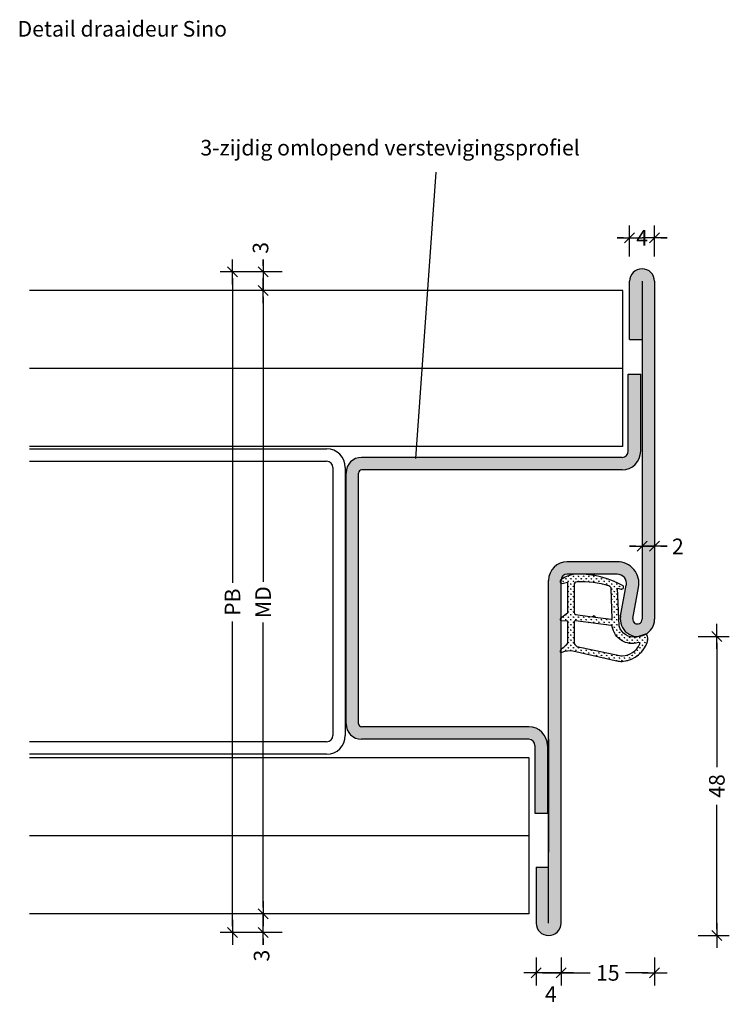
# Model space of a CAD drawing. Extents: x 357 to 471, y 280 to 438.
import ezdxf

# ---------------------------------------------------------------- set-up
doc = ezdxf.new("R2010")
doc.units = 0
doc.header["$LTSCALE"] = 0.1
doc.header["$MEASUREMENT"] = 0
doc.header["$PDMODE"] = 3
doc.layers.get('0').update_dxf_attribs({"linetype": 'CONTINUOUS'})
doc.layers.get('DEFPOINTS').update_dxf_attribs({"linetype": 'CONTINUOUS'})
doc.layers.add('BEMATING', color=7, linetype='CONTINUOUS')
doc.layers.add('CONTOUR0-18', color=1, linetype='CONTINUOUS')
doc.styles.add('MAATVOERING', font='ROMANS.SHX', dxfattribs={"height": 2.5})
doc.styles.get("Standard").update_dxf_attribs({"font": 'swiss.ttf', "height": 3.5})
doc.dimstyles.get("Standard").update_dxf_attribs({"dimtxt": 0.18, "dimasz": 0.18, "dimexe": 0.18, "dimexo": 0.0625, "dimgap": 0.09, "dimtad": 0, "dimtih": 1, "dimtoh": 1, "dimdec": 4, "dimzin": 0, "dimdsep": 46, "dimtxsty": 'STANDARD', "dimcen": 0.09, "dimadec": 0, "dimazin": 0, "dimtfac": 1, "dimtdec": 4, "dimtofl": 0, "dimtmove": 0, "dimatfit": 3, "dimfxl": 1, "dimtolj": 1, "dimtzin": 0, "dimarcsym": 0})

# ---------------------------------------------------------------- blocks, each defined once
blk = doc.blocks.new('THICK2')
at = {"layer": 'BEMATING', "color": 7}
blk.add_line((-2, 0), (2, 0), dxfattribs=at)
at = {"layer": 'BEMATING', "color": 9}
blk.add_line((-0.8, -0.8), (0.8, 0.8), dxfattribs=at)
blk = doc.blocks.new('*D13')
at = {"color": 7, "lineweight": -2}
for p, q in [((399.06, 397.17), (389.06, 397.17)), ((391.06, 396.17), (391.06, 347.26)), ((391.06, 292.17), (391.06, 341.09)), ((399.06, 291.17), (389.06, 291.17))]:
    blk.add_line(p, q, dxfattribs=at)
at = {"layer": 'DEFPOINTS', "color": 0}
for p in [(406.06, 397.17), (391.06, 291.17), (406.06, 291.17)]:
    blk.add_point(p, dxfattribs=at)
at = {"color": 7, "lineweight": -2}
for p, rotation in [((391.06, 397.17), 90), ((391.06, 291.17), 270)]:
    blk.add_blockref('THICK2', p, dxfattribs=dict(at, rotation=rotation))
at = {"color": 7, "insert": (391.06, 344.17), "char_height": 2.5, "attachment_point": 5, "rotation": 90, "style": 'MAATVOERING'}
blk.add_mtext('\\A1;PB', dxfattribs=at)
blk = doc.blocks.new('*D14')
at = {"color": 7, "lineweight": -2}
for p, q in [((465.79, 338.67), (470.79, 338.67)), ((468.79, 337.67), (468.79, 317.7)), ((468.79, 291.67), (468.79, 311.65)), ((465.79, 290.67), (470.79, 290.67))]:
    blk.add_line(p, q, dxfattribs=at)
at = {"layer": 'DEFPOINTS', "color": 0}
for p in [(458.79, 338.67), (468.79, 338.67), (458.79, 290.67)]:
    blk.add_point(p, dxfattribs=at)
at = {"color": 7, "lineweight": -2}
for p, rotation in [((468.79, 338.67), 90), ((468.79, 290.67), 270)]:
    blk.add_blockref('THICK2', p, dxfattribs=dict(at, rotation=rotation))
at = {"color": 7, "insert": (468.79, 314.67), "char_height": 2.5, "attachment_point": 5, "rotation": 90, "style": 'MAATVOERING'}
blk.add_mtext('\\A1;48', dxfattribs=at)
blk = doc.blocks.new('*D15')
at = {"color": 7, "lineweight": -2}
for p, q in [((439.79, 287.17), (439.79, 282.67)), ((443.79, 287.17), (443.79, 282.67)), ((440.79, 284.67), (442.79, 284.67))]:
    blk.add_line(p, q, dxfattribs=at)
at = {"layer": 'DEFPOINTS', "color": 0}
for p in [(439.79, 294.17), (443.79, 294.17), (443.79, 284.67)]:
    blk.add_point(p, dxfattribs=at)
at = {"color": 7, "lineweight": -2, "rotation": 180}
blk.add_blockref('THICK2', (439.79, 284.67), dxfattribs=at)
at = {"color": 7, "lineweight": -2}
blk.add_blockref('THICK2', (443.79, 284.67), dxfattribs=at)
at = {"color": 7, "insert": (442.16, 281.27), "char_height": 2.5, "attachment_point": 5, "style": 'MAATVOERING'}
blk.add_mtext('\\A1;4', dxfattribs=at)
blk = doc.blocks.new('*D16')
at = {"color": 7, "lineweight": -2}
for p, q in [((443.79, 287.17), (443.79, 282.67)), ((458.79, 287.17), (458.79, 282.67)), ((444.79, 284.67), (448.44, 284.67)), ((457.79, 284.67), (454.13, 284.67))]:
    blk.add_line(p, q, dxfattribs=at)
at = {"layer": 'DEFPOINTS', "color": 0}
for p in [(443.79, 294.17), (458.79, 294.17), (458.79, 284.67)]:
    blk.add_point(p, dxfattribs=at)
at = {"color": 7, "lineweight": -2, "rotation": 180}
blk.add_blockref('THICK2', (443.79, 284.67), dxfattribs=at)
at = {"color": 7, "lineweight": -2}
blk.add_blockref('THICK2', (458.79, 284.67), dxfattribs=at)
at = {"color": 7, "insert": (451.29, 284.67), "char_height": 2.5, "attachment_point": 5, "style": 'MAATVOERING'}
blk.add_mtext('\\A1;15', dxfattribs=at)
blk = doc.blocks.new('Band-Nr6150')
at = {"layer": 'CONTOUR0-18'}
h = blk.add_hatch(dxfattribs=at)
h.set_pattern_fill('GRASS', color=256, scale=0.58, style=0)
h.set_pattern_definition([(90, (-132.0738, -130.3227), (-0.4101219, 0.4101219), [0.10875, -0.7114939]), (45, (-132.0738, -130.3227), (-0.410122, 0.410122), [0.10875, -0.47125]), (135, (-132.0738, -130.3227), (-0.410122, -0.410122), [0.10875, -0.47125])])
h.paths.add_polyline_path([(-2.98, 7.9), (-2.36, 7.72, 0.798795), (-2.15, 8.33, 0.12459), (-9.42, 10.14, 0.162319), (-12.04, 9.2, 0.822562), (-11.83, 8.64), (-10.98, 8.82), (-10.98, 3.87), (-12.13, 2.98, 0.671201), (-12.01, 2.68), (-10.98, 2.66), (-10.98, -0.79, -0.205), (-11.14, -1.15), (-12.12, -2.09, 0.799562), (-11.92, -2.43), (-11.82, -2.39, -0.167651), (-10.11, -2.21), (-2.84, -3.83, 0.066115), (-1.99, -3.86, 0.299112), (1.87, -0.66, 0.159028), (1.77, 0.39, 0.376416), (1.53, 0.49), (0.12, 0.02, -0.376213), (-2.7, 1.81)])
h.paths.add_polyline_path([(-6.52, 3.24, -0.236068), (-6.59, 3.29), (-6.67, 3.42, 0.5), (-6.82, 3.44), (-6.93, 3.33, -0.243585), (-7.02, 3.3), (-9.67, 3.67, -0.378242), (-9.93, 3.97), (-9.93, 8.4, -0.413505), (-9.43, 8.9, -0.084952), (-4.33, 8.24, -0.331673), (-3.97, 7.76), (-3.79, 3.05, -0.482312), (-3.96, 2.89)], flags=16)
h.paths.add_polyline_path([(-3.96, 1.88, -0.382394), (-3.79, 1.68, 0.455249), (0.35, -0.85, -0.631964), (0.62, -1.08, -0.2791), (-2.2, -2.98, -0.027858), (-2.62, -2.95), (-9.47, -1.46, -0.301552), (-9.93, -0.77), (-9.93, 2.44, -0.45839), (-9.67, 2.66)], flags=16)
at = {"layer": 'BEMATING'}
for points in [[(-12.04, 9.2, 0.822562), (-11.83, 8.64), (-10.98, 8.82), (-10.98, 3.87), (-12.1, 3, 0.746735), (-12.01, 2.68), (-10.98, 2.66), (-10.98, -0.79, -0.203921), (-11.14, -1.15), (-12.12, -2.09, 0.81053), (-11.92, -2.42), (-11.82, -2.39, -0.1645), (-10.14, -2.2), (-2.84, -3.83, 0.066115), (-1.99, -3.86, 0.299112), (1.87, -0.66, 0.159028), (1.77, 0.39, 0.376416), (1.53, 0.49), (0.12, 0.02, -0.376213), (-2.7, 1.81), (-2.98, 7.9), (-2.36, 7.72, 0.798795), (-2.15, 8.33, 0.12459), (-9.42, 10.14, 0.162319)], [(-9.93, 8.4), (-9.93, 3.97, 0.378242), (-9.67, 3.67), (-7.01, 3.3, 0.236068), (-6.93, 3.33), (-6.82, 3.44, -0.5), (-6.67, 3.42), (-6.59, 3.29, 0.236068), (-6.52, 3.24), (-3.96, 2.88, 0.451123), (-3.79, 3.03), (-3.97, 7.76, 0.331673), (-4.33, 8.24, 0.084952), (-9.43, 8.9, 0.413505)], [(-9.93, 2.44), (-9.93, -0.77, 0.301552), (-9.47, -1.46), (-2.62, -2.95, 0.027858), (-2.2, -2.98, 0.2791), (0.62, -1.08, 0.631964), (0.35, -0.85, -0.455249), (-3.79, 1.68, 0.382394), (-3.96, 1.88), (-9.68, 2.66, 0.451123)]]:
    blk.add_lwpolyline(points, format="xyb", close=True, dxfattribs=at)
blk = doc.blocks.new('*D17')
at = {"color": 7, "lineweight": -2}
for p, q in [((454.79, 399.65), (454.79, 404.65)), ((458.79, 399.65), (458.79, 404.65)), ((453.79, 402.65), (452.79, 402.65)), ((454.79, 402.65), (454.89, 402.65)), ((458.79, 402.65), (458.68, 402.65)), ((459.79, 402.65), (460.79, 402.65))]:
    blk.add_line(p, q, dxfattribs=at)
at = {"layer": 'DEFPOINTS', "color": 0}
for p in [(458.79, 402.65), (454.79, 392.65), (458.79, 392.65)]:
    blk.add_point(p, dxfattribs=at)
at = {"color": 7, "lineweight": -2}
blk.add_blockref('THICK2', (454.79, 402.65), dxfattribs=at)
at = {"color": 7, "lineweight": -2, "rotation": 180}
blk.add_blockref('THICK2', (458.79, 402.65), dxfattribs=at)
at = {"color": 7, "insert": (456.79, 402.65), "char_height": 2.5, "attachment_point": 5, "style": 'MAATVOERING'}
blk.add_mtext('\\A1;4', dxfattribs=at)
blk = doc.blocks.new('*D18')
at = {"color": 7, "lineweight": -2}
for p, q in [((398.97, 394.17), (393.97, 394.17)), ((395.97, 393.17), (395.97, 347.44)), ((395.97, 295.17), (395.97, 340.91)), ((398.97, 294.17), (393.97, 294.17))]:
    blk.add_line(p, q, dxfattribs=at)
at = {"layer": 'DEFPOINTS', "color": 0}
for p in [(405.97, 394.17), (395.97, 294.17), (405.97, 294.17)]:
    blk.add_point(p, dxfattribs=at)
at = {"color": 7, "lineweight": -2}
for p, rotation in [((395.97, 394.17), 90), ((395.97, 294.17), 270)]:
    blk.add_blockref('THICK2', p, dxfattribs=dict(at, rotation=rotation))
at = {"color": 7, "insert": (395.97, 344.17), "char_height": 2.5, "attachment_point": 5, "rotation": 90, "style": 'MAATVOERING'}
blk.add_mtext('\\A1;MD', dxfattribs=at)
blk = doc.blocks.new('*D19')
at = {"color": 7, "lineweight": -2}
for p, q in [((456.79, 355.16), (456.79, 351.16)), ((458.79, 355.16), (458.79, 351.16)), ((455.79, 353.16), (454.79, 353.16)), ((456.79, 353.16), (458.79, 353.16)), ((459.79, 353.16), (460.79, 353.16))]:
    blk.add_line(p, q, dxfattribs=at)
at = {"layer": 'DEFPOINTS', "color": 0}
for p in [(456.79, 362.16), (458.79, 362.16), (458.79, 353.16)]:
    blk.add_point(p, dxfattribs=at)
at = {"color": 7, "lineweight": -2}
blk.add_blockref('THICK2', (456.79, 353.16), dxfattribs=at)
at = {"color": 7, "lineweight": -2, "rotation": 180}
blk.add_blockref('THICK2', (458.79, 353.16), dxfattribs=at)
at = {"color": 7, "insert": (462.53, 353.12), "char_height": 2.5, "attachment_point": 5, "style": 'MAATVOERING'}
blk.add_mtext('\\A1;2', dxfattribs=at)
blk = doc.blocks.new('*D20')
at = {"color": 7, "lineweight": -2}
for p, q in [((395.97, 295.17), (395.97, 296.17)), ((399.06, 294.17), (393.97, 294.17)), ((395.97, 291.17), (395.97, 294.17)), ((399.06, 291.17), (393.97, 291.17)), ((395.97, 290.17), (395.97, 289.17))]:
    blk.add_line(p, q, dxfattribs=at)
at = {"layer": 'DEFPOINTS', "color": 0}
for p in [(395.97, 294.17), (406.06, 294.17), (406.06, 291.17)]:
    blk.add_point(p, dxfattribs=at)
at = {"color": 7, "lineweight": -2}
for p, rotation in [((395.97, 294.17), 270), ((395.97, 291.17), 90)]:
    blk.add_blockref('THICK2', p, dxfattribs=dict(at, rotation=rotation))
at = {"color": 7, "insert": (395.73, 287.44), "char_height": 2.5, "attachment_point": 5, "rotation": 90, "style": 'MAATVOERING'}
blk.add_mtext('\\A1;3', dxfattribs=at)
blk = doc.blocks.new('*D21')
at = {"color": 7, "lineweight": -2}
for p, q in [((395.97, 398.17), (395.97, 399.17)), ((399.06, 397.17), (393.97, 397.17)), ((395.97, 397.17), (395.97, 394.17)), ((399.06, 394.17), (393.97, 394.17)), ((395.97, 393.17), (395.97, 392.17))]:
    blk.add_line(p, q, dxfattribs=at)
at = {"layer": 'DEFPOINTS', "color": 0}
for p in [(406.06, 397.17), (395.97, 394.17), (406.06, 394.17)]:
    blk.add_point(p, dxfattribs=at)
at = {"color": 7, "lineweight": -2}
for p, rotation in [((395.97, 397.17), 270), ((395.97, 394.17), 90)]:
    blk.add_blockref('THICK2', p, dxfattribs=dict(at, rotation=rotation))
at = {"color": 7, "insert": (395.56, 401.03), "char_height": 2.5, "attachment_point": 5, "rotation": 90, "style": 'MAATVOERING'}
blk.add_mtext('\\A1;3', dxfattribs=at)

msp = doc.modelspace()

# ---------------------------------------------------------------- hatches: boundary and pattern name
for points in [[(454.79, 395.67), (454.79, 386.35), (456.79, 386.35), (456.79, 341.42, -1.096855), (455.3, 341.56), (456.23, 346.53, 0.469385), (452.79, 350.67), (444.79, 350.67, 0.414214), (441.79, 347.67), (441.79, 301.63), (439.79, 301.63), (439.79, 292.67, 1), (443.79, 292.67), (443.79, 347.67, -0.414214), (444.79, 348.67), (452.79, 348.67, -0.469385), (454.26, 346.9), (453.33, 341.93, 1.096855), (458.79, 341.42), (458.79, 379.4), (458.79, 395.67, 1)], [(454.57, 380.75), (454.57, 368.4, -0.414214), (453.57, 367.4), (411.79, 367.4, 0.414214), (409.29, 364.9), (409.29, 324.67, 0.414214), (411.79, 322.17), (438.6, 322.17, -0.414214), (439.6, 321.17), (439.6, 310.33), (441.6, 310.33), (441.6, 321.17, 0.414214), (438.6, 324.17), (411.79, 324.17, -0.414214), (411.29, 324.67), (411.29, 364.9, -0.414214), (411.79, 365.4), (453.57, 365.4, 0.414214), (456.57, 368.4), (456.57, 380.75)]]:
    msp.add_hatch(color=256).paths.add_polyline_path(points)

# ---------------------------------------------------------------- linework, layer by layer
for p, q in [((420.46, 367.24), (423.73, 413.18)), ((454.79, 386.35), (454.79, 395.67)), ((456.79, 395.67), (456.79, 341.42)), ((458.79, 395.67), (458.79, 379.4)), ((454.79, 386.35), (456.79, 386.35)), ((454.57, 368.4), (454.57, 380.75)), ((454.57, 380.75), (456.57, 380.75)), ((456.57, 368.4), (456.57, 380.75)), ((458.79, 379.4), (458.79, 341.42)), ((453.57, 367.4), (411.79, 367.4)), ((453.57, 365.4), (411.79, 365.4)), ((409.29, 324.67), (409.29, 364.9)), ((411.29, 324.67), (411.29, 364.9)), ((452.79, 350.67), (444.79, 350.67)), ((441.79, 292.67), (441.79, 347.67)), ((443.79, 292.67), (443.79, 347.67)), ((452.79, 348.67), (444.79, 348.67)), ((453.33, 341.93), (454.26, 346.9)), ((455.3, 341.56), (456.23, 346.53)), ((438.6, 324.17), (411.79, 324.17)), ((438.6, 322.17), (411.79, 322.17)), ((439.6, 321.17), (439.6, 310.33)), ((441.6, 321.17), (441.6, 310.33)), ((441.79, 322.17), (441.79, 304.03)), ((439.6, 310.33), (441.6, 310.33)), ((439.79, 301.63), (439.79, 292.67)), ((439.79, 301.63), (441.79, 301.63))]:
    msp.add_line(p, q)
at = {"ltscale": 10}
for p, q in [((454.81, 395.17), (454.79, 395.17)), ((453.69, 394.17), (358.48, 394.17)), ((453.69, 369.17), (453.69, 394.17)), ((453.69, 381.67), (358.48, 381.67)), ((454.59, 379.2), (454.57, 379.2)), ((453.69, 369.17), (358.48, 369.17)), ((358.48, 368.78), (406.17, 368.78)), ((454.59, 368.4), (454.57, 368.4)), ((358.48, 366.78), (406.17, 366.78)), ((407.17, 365.78), (407.17, 322.77)), ((409.17, 365.78), (409.17, 322.77)), ((406.17, 321.77), (358.48, 321.77)), ((406.17, 319.77), (358.48, 319.77)), ((438.68, 319.17), (358.48, 319.17)), ((438.68, 294.17), (438.68, 319.17)), ((438.68, 306.67), (358.48, 306.67)), ((438.68, 294.17), (358.48, 294.17))]:
    msp.add_line(p, q, dxfattribs=at)
for centre, radius, start, end in [((456.79, 395.67), 2, 0, 180), ((453.57, 368.4), 1, 270, 0), ((453.57, 368.4), 3, 270, 0), ((411.79, 364.9), 2.5, 90, 180), ((411.79, 364.9), 0.5, 90, 180), ((444.79, 347.67), 3, 90, 180), ((452.79, 347.17), 3.5, 349.4214, 90), ((444.79, 347.67), 1, 90, 180), ((452.79, 347.17), 1.5, 349.4214, 90), ((456.04, 341.42), 2.75, 169.4214, 0), ((456.04, 341.42), 0.75, 169.4214, 0), ((411.79, 324.67), 2.5, 180, 270), ((411.79, 324.67), 0.5, 180, 270), ((438.6, 321.17), 3, 0, 90), ((438.6, 321.17), 1, 0, 90), ((441.79, 292.67), 2, 180, 0)]:
    msp.add_arc(centre, radius, start, end)
for centre, radius, start, end in [((406.17, 365.78), 3, 0, 90), ((406.17, 365.78), 1, 0, 90), ((406.17, 322.77), 3, 270, 0), ((406.17, 322.77), 1, 270, 0)]:
    msp.add_arc(centre, radius, start, end, dxfattribs=at)

# ---------------------------------------------------------------- block references
msp.add_blockref('Band-Nr6150', (455.8, 338.54))

# ---------------------------------------------------------------- texts
at = {"style": 'MAATVOERING'}
for s, p in [('Detail draaideur Sino', (356.57, 434.94)), ('3-zijdig omlopend verstevigingsprofiel', (385.91, 415.86))]:
    msp.add_text(s, height=2.5, dxfattribs=at).set_placement(p)

# ---------------------------------------------------------------- dimensions: what is measured, and where the dimension line sits
for base, p1, p2, override, picture, middle in [((458.79, 402.65), (454.79, 392.65), (458.79, 392.65), {"dimtxt": 2.5, "dimasz": 1, "dimexe": 2, "dimexo": 7, "dimgap": 1, "dimtih": 0, "dimtoh": 0, "dimdec": 1, "dimzin": 8, "dimtxsty": 'MAATVOERING', "dimblk": 'THICK2', "dimsah": 1, "dimcen": 3, "dimclrd": 7, "dimclre": 7, "dimclrt": 7, "dimtfac": 0.857143, "dimtdec": 1, "dimtofl": 1, "dimtmove": 2, "dimldrblk": 'THICK2', "dimtzin": 8}, '*D17', (456.79, 402.65)), ((458.79, 284.67), (443.79, 294.17), (458.79, 294.17), {"dimtxt": 2.5, "dimasz": 1, "dimexe": 2, "dimexo": 7, "dimgap": 1, "dimtih": 0, "dimtoh": 0, "dimdec": 1, "dimzin": 8, "dimtxsty": 'MAATVOERING', "dimblk": 'THICK2', "dimsah": 1, "dimcen": 3, "dimclrd": 7, "dimclre": 7, "dimclrt": 7, "dimtfac": 0.857143, "dimtdec": 1, "dimtofl": 1, "dimtmove": 2, "dimtzin": 8}, '*D16', (451.29, 284.67))]:
    dim = msp.add_linear_dim(base=base, p1=p1, p2=p2, dimstyle='STANDARD', override=override)
    dim.commit()
    dim.dimension.update_dxf_attribs({"geometry": picture, "text_midpoint": middle})
for base, p1, p2, picture, middle in [((395.97, 394.17), (406.06, 397.17), (406.06, 394.17), '*D21', (395.56, 401.03)), ((395.97, 294.17), (406.06, 291.17), (406.06, 294.17), '*D20', (395.73, 287.44))]:
    dim = msp.add_linear_dim(base=base, p1=p1, p2=p2, angle=90, dimstyle='STANDARD', override={"dimtxt": 2.5, "dimasz": 1, "dimexe": 2, "dimexo": 7, "dimgap": 1, "dimtih": 0, "dimtoh": 0, "dimdec": 1, "dimzin": 8, "dimtxsty": 'MAATVOERING', "dimblk": 'THICK2', "dimsah": 1, "dimcen": 3, "dimclrd": 7, "dimclre": 7, "dimclrt": 7, "dimtfac": 0.857143, "dimtdec": 1, "dimtofl": 1, "dimtmove": 2, "dimldrblk": 'THICK2', "dimtzin": 8})
    dim.commit()
    dim.dimension.update_dxf_attribs({"geometry": picture, "text_midpoint": middle, "dimtype": 160})
for base, p1, p2, text, override, picture, middle in [((391.06, 291.17), (406.06, 397.17), (406.06, 291.17), 'PB', {"dimtxt": 2.5, "dimasz": 1, "dimexe": 2, "dimexo": 7, "dimgap": 1, "dimtih": 0, "dimtoh": 0, "dimdec": 1, "dimzin": 8, "dimtxsty": 'MAATVOERING', "dimblk": 'THICK2', "dimsah": 1, "dimcen": 3, "dimclrd": 7, "dimclre": 7, "dimclrt": 7, "dimtfac": 0.857143, "dimtdec": 1, "dimtofl": 1, "dimtmove": 2, "dimtzin": 8}, '*D13', (391.06, 344.17)), ((395.97, 294.17), (405.97, 394.17), (405.97, 294.17), 'MD', {"dimtxt": 2.5, "dimasz": 1, "dimexe": 2, "dimexo": 7, "dimgap": 1, "dimtih": 0, "dimtoh": 0, "dimdec": 1, "dimzin": 8, "dimtxsty": 'MAATVOERING', "dimblk": 'THICK2', "dimsah": 1, "dimcen": 3, "dimclrd": 7, "dimclre": 7, "dimclrt": 7, "dimtfac": 0.857143, "dimtdec": 1, "dimtofl": 1, "dimtmove": 2, "dimldrblk": 'THICK2', "dimtzin": 8}, '*D18', (395.97, 344.17))]:
    dim = msp.add_linear_dim(base=base, p1=p1, p2=p2, angle=90, text=text, dimstyle='STANDARD', override=override)
    dim.commit()
    dim.dimension.update_dxf_attribs({"geometry": picture, "text_midpoint": middle})
for base, p1, p2, override, picture, middle in [((458.79, 353.16), (456.79, 362.16), (458.79, 362.16), {"dimtxt": 2.5, "dimasz": 1, "dimexe": 2, "dimexo": 7, "dimgap": 1, "dimtih": 0, "dimtoh": 0, "dimdec": 1, "dimzin": 8, "dimtxsty": 'MAATVOERING', "dimblk": 'THICK2', "dimsah": 1, "dimcen": 3, "dimclrd": 7, "dimclre": 7, "dimclrt": 7, "dimtfac": 0.857143, "dimtdec": 1, "dimtofl": 1, "dimtmove": 2, "dimldrblk": 'THICK2', "dimtzin": 8}, '*D19', (462.53, 353.12)), ((443.79, 284.67), (439.79, 294.17), (443.79, 294.17), {"dimtxt": 2.5, "dimasz": 1, "dimexe": 2, "dimexo": 7, "dimgap": 1, "dimtih": 0, "dimtoh": 0, "dimdec": 1, "dimzin": 8, "dimtxsty": 'MAATVOERING', "dimblk": 'THICK2', "dimsah": 1, "dimcen": 3, "dimclrd": 7, "dimclre": 7, "dimclrt": 7, "dimtfac": 0.857143, "dimtdec": 1, "dimtofl": 1, "dimtmove": 2, "dimtzin": 8}, '*D15', (442.16, 281.27))]:
    dim = msp.add_linear_dim(base=base, p1=p1, p2=p2, dimstyle='STANDARD', override=override)
    dim.commit()
    dim.dimension.update_dxf_attribs({"geometry": picture, "text_midpoint": middle, "dimtype": 160})
dim = msp.add_linear_dim(base=(468.79, 338.67), p1=(458.79, 290.67), p2=(458.79, 338.67), angle=90, dimstyle='STANDARD', override={"dimtxt": 2.5, "dimasz": 1, "dimexe": 2, "dimexo": 7, "dimgap": 1, "dimtih": 0, "dimtoh": 0, "dimdec": 1, "dimzin": 8, "dimtxsty": 'MAATVOERING', "dimblk": 'THICK2', "dimsah": 1, "dimcen": 3, "dimclrd": 7, "dimclre": 7, "dimclrt": 7, "dimtfac": 0.857143, "dimtdec": 1, "dimtofl": 1, "dimtmove": 2, "dimtzin": 8})
dim.commit()
dim.dimension.update_dxf_attribs({"geometry": '*D14', "text_midpoint": (468.79, 314.67)})

doc.saveas('drawing.dxf')
